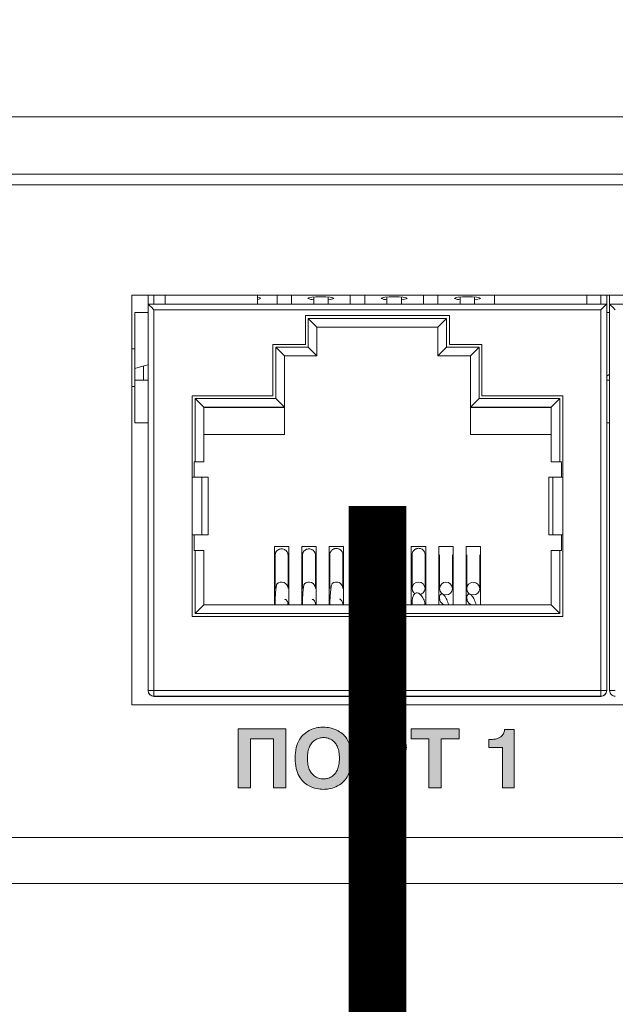
# Model space of a CAD drawing. Units: millimetres. Extents: x 2578 to 3651, y -32 to 1540.
# Drawn here: x 2883 to 2904, y 100 to 135 of the extents above; entities that cross this region are included whole.
import ezdxf

# ---------------------------------------------------------------- set-up
doc = ezdxf.new("R2010")
doc.units = ezdxf.units.MM
doc.linetypes.add('ACAD_ISO05W100', pattern=[33, 24, -3, 0, -3, 0, -3])

# ---------------------------------------------------------------- blocks, each defined once
blk = doc.blocks.new('CPW-212-rear')
h = blk.add_hatch(color=256)
h.paths.add_polyline_path([(37.007, 5.373), (35.345, 5.373), (35.345, 5.02), (35.963, 5.02), (35.963, 3.324), (36.389, 3.324), (36.389, 5.02), (37.007, 5.02)])
h.paths.add_polyline_path([(29.345, 5.373), (29.345, 3.324), (29.771, 3.324), (29.771, 5.02), (30.57, 5.02), (30.57, 3.324), (30.996, 3.324), (30.996, 5.373)])
h.paths.add_polyline_path([(19.534, 5.373), (19.534, 5.02), (20.152, 5.02), (20.152, 3.324), (20.578, 3.324), (20.578, 5.02), (21.196, 5.02), (21.196, 5.373)])
h.paths.add_polyline_path([(15.185, 5.373), (13.534, 5.373), (13.534, 3.324), (13.96, 3.324), (13.96, 5.02), (14.759, 5.02), (14.759, 3.324), (15.185, 3.324)])
edge = h.paths.add_edge_path()
edge.add_spline(control_points=[(38.599, 5.347), (38.556, 5.346), (38.459, 5.341), (38.302, 5.3), (38.162, 5.218), (38.06, 5.106), (37.992, 4.981), (37.946, 4.819), (37.941, 4.699), (37.939, 4.633)], knot_values=[0, 0, 0, 0, 0.115766, 0.265407, 0.435911, 0.547959, 0.674047, 0.821773, 1, 1, 1, 1], degree=3, periodic=0)
edge.add_line((37.939, 4.633), (38.325, 4.633))
edge.add_spline(control_points=[(38.325, 4.633), (38.327, 4.719), (38.329, 4.827), (38.399, 4.934), (38.453, 4.978), (38.528, 5.007), (38.585, 5.01), (38.616, 5.012)], knot_values=[0, 0, 0, 0, 0.453716, 0.569699, 0.691161, 0.829745, 1, 1, 1, 1], degree=3, periodic=0)
edge.add_spline(control_points=[(38.616, 5.012), (38.649, 5.009), (38.711, 5.004), (38.791, 4.961), (38.85, 4.897), (38.888, 4.815), (38.893, 4.754), (38.895, 4.724)], knot_values=[0, 0, 0, 0, 0.220407, 0.411442, 0.590413, 0.797129, 1, 1, 1, 1], degree=3, periodic=0)
edge.add_spline(control_points=[(38.895, 4.724), (38.889, 4.666), (38.875, 4.544), (38.684, 4.336), (38.509, 4.214), (38.384, 4.128)], knot_values=[0, 0, 0, 0, 0.209896, 0.438305, 1, 1, 1, 1], degree=3, periodic=0)
edge.add_spline(control_points=[(38.384, 4.128), (38.314, 4.074), (38.189, 3.976), (38.05, 3.812), (37.939, 3.602), (37.925, 3.435), (37.916, 3.324)], knot_values=[0, 0, 0, 0, 0.274567, 0.487771, 0.660574, 1, 1, 1, 1], degree=3, periodic=0)
edge.add_line((37.916, 3.324), (39.293, 3.324))
edge.add_line((39.293, 3.324), (39.293, 3.677))
edge.add_line((39.293, 3.677), (38.415, 3.677))
edge.add_spline(control_points=[(38.415, 3.677), (38.435, 3.705), (38.482, 3.773), (38.641, 3.896), (38.777, 3.988), (38.873, 4.052)], knot_values=[0, 0, 0, 0, 0.172321, 0.416252, 1, 1, 1, 1], degree=3, periodic=0)
edge.add_spline(control_points=[(38.873, 4.052), (38.99, 4.137), (39.157, 4.258), (39.278, 4.51), (39.288, 4.64), (39.293, 4.71)], knot_values=[0, 0, 0, 0, 0.521929, 0.745031, 1, 1, 1, 1], degree=3, periodic=0)
edge.add_spline(control_points=[(39.293, 4.71), (39.288, 4.781), (39.278, 4.917), (39.186, 5.096), (39.04, 5.237), (38.837, 5.331), (38.68, 5.342), (38.599, 5.347)], knot_values=[0, 0, 0, 0, 0.201684, 0.382364, 0.556976, 0.769752, 1, 1, 1, 1], degree=3, periodic=0)
edge = h.paths.add_edge_path()
edge.add_line((34.035, 4.063), (34.527, 4.063))
edge.add_spline(control_points=[(34.527, 4.063), (34.596, 4.068), (34.723, 4.075), (34.89, 4.147), (35.011, 4.249), (35.105, 4.388), (35.165, 4.547), (35.174, 4.666), (35.178, 4.718)], knot_values=[0, 0, 0, 0, 0.200361, 0.367409, 0.51577, 0.653629, 0.849297, 1, 1, 1, 1], degree=3, periodic=0)
edge.add_spline(control_points=[(35.178, 4.718), (35.174, 4.789), (35.167, 4.922), (35.094, 5.103), (34.968, 5.252), (34.778, 5.356), (34.627, 5.367), (34.546, 5.373)], knot_values=[0, 0, 0, 0, 0.205398, 0.388146, 0.559766, 0.766525, 1, 1, 1, 1], degree=3, periodic=0)
edge.add_line((34.546, 5.373), (33.609, 5.373))
edge.add_line((33.609, 5.373), (33.609, 3.324))
edge.add_line((33.609, 3.324), (34.035, 3.324))
edge.add_line((34.035, 3.324), (34.035, 4.063))
edge = h.paths.add_edge_path(flags=16)
edge.add_spline(control_points=[(34.752, 4.735), (34.751, 4.769), (34.748, 4.831), (34.709, 4.916), (34.634, 4.98), (34.519, 5.016), (34.428, 5.018), (34.377, 5.02)], knot_values=[0, 0, 0, 0, 0.186468, 0.34437, 0.499553, 0.716546, 1, 1, 1, 1], degree=3, periodic=0)
edge.add_line((34.377, 5.02), (34.035, 5.02))
edge.add_line((34.035, 5.02), (34.035, 4.416))
edge.add_line((34.035, 4.416), (34.433, 4.416))
edge.add_spline(control_points=[(34.433, 4.416), (34.468, 4.418), (34.532, 4.421), (34.615, 4.45), (34.676, 4.495), (34.722, 4.559), (34.749, 4.642), (34.751, 4.705), (34.752, 4.735)], knot_values=[0, 0, 0, 0, 0.204046, 0.367617, 0.506474, 0.633554, 0.823883, 1, 1, 1, 1], degree=3, periodic=0)
edge = h.paths.add_edge_path()
edge.add_spline(control_points=[(32.303, 5.426), (32.239, 5.423), (32.093, 5.415), (31.86, 5.345), (31.633, 5.206), (31.455, 4.988), (31.339, 4.697), (31.327, 4.473), (31.321, 4.348)], knot_values=[0, 0, 0, 0, 0.116217, 0.266795, 0.43915, 0.592391, 0.773298, 1, 1, 1, 1], degree=3, periodic=0)
edge.add_spline(control_points=[(31.321, 4.348), (31.327, 4.229), (31.338, 4.013), (31.444, 3.731), (31.598, 3.529), (31.806, 3.377), (32.047, 3.287), (32.225, 3.275), (32.303, 3.27)], knot_values=[0, 0, 0, 0, 0.217572, 0.392612, 0.541163, 0.674253, 0.858985, 1, 1, 1, 1], degree=3, periodic=0)
edge.add_spline(control_points=[(32.303, 3.27), (32.366, 3.274), (32.513, 3.282), (32.746, 3.352), (32.972, 3.49), (33.15, 3.709), (33.266, 3.999), (33.278, 4.224), (33.285, 4.348)], knot_values=[0, 0, 0, 0, 0.116231, 0.266812, 0.439161, 0.592397, 0.773299, 1, 1, 1, 1], degree=3, periodic=0)
edge.add_spline(control_points=[(33.285, 4.348), (33.279, 4.468), (33.268, 4.684), (33.161, 4.966), (33.008, 5.168), (32.799, 5.32), (32.559, 5.41), (32.38, 5.421), (32.303, 5.426)], knot_values=[0, 0, 0, 0, 0.217549, 0.392574, 0.541117, 0.674208, 0.858954, 1, 1, 1, 1], degree=3, periodic=0)
edge = h.paths.add_edge_path(flags=16)
edge.add_spline(control_points=[(32.303, 3.631), (32.349, 3.635), (32.445, 3.642), (32.588, 3.702), (32.709, 3.808), (32.796, 3.954), (32.85, 4.136), (32.855, 4.273), (32.859, 4.348)], knot_values=[0, 0, 0, 0, 0.134983, 0.283448, 0.448265, 0.598431, 0.778229, 1, 1, 1, 1], degree=3, periodic=0)
edge.add_spline(control_points=[(32.859, 4.348), (32.856, 4.421), (32.85, 4.553), (32.801, 4.729), (32.727, 4.863), (32.618, 4.974), (32.473, 5.051), (32.357, 5.061), (32.303, 5.065)], knot_values=[0, 0, 0, 0, 0.212754, 0.386736, 0.53273, 0.660467, 0.839573, 1, 1, 1, 1], degree=3, periodic=0)
edge.add_spline(control_points=[(32.303, 5.065), (32.257, 5.062), (32.16, 5.055), (32.017, 4.994), (31.896, 4.889), (31.809, 4.743), (31.755, 4.561), (31.75, 4.424), (31.747, 4.348)], knot_values=[0, 0, 0, 0, 0.134992, 0.283446, 0.448246, 0.598406, 0.778207, 1, 1, 1, 1], degree=3, periodic=0)
edge.add_spline(control_points=[(31.747, 4.348), (31.75, 4.276), (31.755, 4.144), (31.804, 3.968), (31.879, 3.834), (31.987, 3.723), (32.132, 3.646), (32.248, 3.636), (32.303, 3.631)], knot_values=[0, 0, 0, 0, 0.212758, 0.386748, 0.532752, 0.660489, 0.839582, 1, 1, 1, 1], degree=3, periodic=0)
edge = h.paths.add_edge_path()
edge.add_spline(control_points=[(22.777, 5.347), (22.773, 5.318), (22.765, 5.255), (22.721, 5.164), (22.647, 5.089), (22.547, 5.036), (22.425, 5.003), (22.333, 4.999), (22.283, 4.998)], knot_values=[0, 0, 0, 0, 0.133216, 0.278716, 0.441963, 0.592899, 0.775075, 1, 1, 1, 1], degree=3, periodic=0)
edge.add_line((22.283, 4.998), (22.224, 4.998))
edge.add_line((22.224, 4.998), (22.224, 4.718))
edge.add_line((22.224, 4.718), (22.706, 4.718))
edge.add_line((22.706, 4.718), (22.706, 3.324))
edge.add_line((22.706, 3.324), (23.104, 3.324))
edge.add_line((23.104, 3.324), (23.104, 5.347))
edge.add_line((23.104, 5.347), (22.777, 5.347))
edge = h.paths.add_edge_path()
edge.add_spline(control_points=[(18.716, 4.063), (18.785, 4.068), (18.912, 4.075), (19.079, 4.147), (19.2, 4.249), (19.294, 4.388), (19.354, 4.547), (19.363, 4.666), (19.368, 4.718)], knot_values=[0, 0, 0, 0, 0.200361, 0.367411, 0.51577, 0.653629, 0.849297, 1, 1, 1, 1], degree=3, periodic=0)
edge.add_spline(control_points=[(19.368, 4.718), (19.363, 4.789), (19.356, 4.922), (19.283, 5.103), (19.157, 5.252), (18.967, 5.356), (18.816, 5.367), (18.735, 5.373)], knot_values=[0, 0, 0, 0, 0.205397, 0.388147, 0.559765, 0.766524, 1, 1, 1, 1], degree=3, periodic=0)
edge.add_line((18.735, 5.373), (17.798, 5.373))
edge.add_line((17.798, 5.373), (17.798, 3.324))
edge.add_line((17.798, 3.324), (18.225, 3.324))
edge.add_line((18.225, 3.324), (18.225, 4.063))
edge.add_line((18.225, 4.063), (18.716, 4.063))
edge = h.paths.add_edge_path(flags=16)
edge.add_spline(control_points=[(18.941, 4.735), (18.94, 4.769), (18.937, 4.831), (18.898, 4.916), (18.823, 4.98), (18.708, 5.016), (18.617, 5.018), (18.566, 5.02)], knot_values=[0, 0, 0, 0, 0.18647, 0.34437, 0.499554, 0.716549, 1, 1, 1, 1], degree=3, periodic=0)
edge.add_line((18.566, 5.02), (18.225, 5.02))
edge.add_line((18.225, 5.02), (18.225, 4.416))
edge.add_line((18.225, 4.416), (18.622, 4.416))
edge.add_spline(control_points=[(18.622, 4.416), (18.658, 4.418), (18.721, 4.421), (18.804, 4.45), (18.865, 4.495), (18.911, 4.559), (18.938, 4.642), (18.94, 4.705), (18.941, 4.735)], knot_values=[0, 0, 0, 0, 0.20405, 0.367621, 0.506472, 0.633553, 0.823883, 1, 1, 1, 1], degree=3, periodic=0)
edge = h.paths.add_edge_path()
edge.add_spline(control_points=[(16.492, 5.426), (16.428, 5.423), (16.282, 5.415), (16.049, 5.345), (15.822, 5.206), (15.644, 4.988), (15.528, 4.697), (15.516, 4.473), (15.51, 4.348)], knot_values=[0, 0, 0, 0, 0.116217, 0.266794, 0.43915, 0.59239, 0.773297, 1, 1, 1, 1], degree=3, periodic=0)
edge.add_spline(control_points=[(15.51, 4.348), (15.516, 4.229), (15.527, 4.013), (15.633, 3.731), (15.787, 3.529), (15.995, 3.377), (16.236, 3.287), (16.414, 3.275), (16.492, 3.27)], knot_values=[0, 0, 0, 0, 0.217572, 0.392612, 0.541163, 0.674254, 0.858986, 1, 1, 1, 1], degree=3, periodic=0)
edge.add_spline(control_points=[(16.492, 3.27), (16.555, 3.274), (16.702, 3.282), (16.935, 3.352), (17.161, 3.49), (17.339, 3.709), (17.455, 3.999), (17.467, 4.224), (17.474, 4.348)], knot_values=[0, 0, 0, 0, 0.116233, 0.266812, 0.439162, 0.592396, 0.773299, 1, 1, 1, 1], degree=3, periodic=0)
edge.add_spline(control_points=[(17.474, 4.348), (17.468, 4.468), (17.457, 4.684), (17.35, 4.966), (17.197, 5.168), (16.988, 5.32), (16.748, 5.41), (16.569, 5.421), (16.492, 5.426)], knot_values=[0, 0, 0, 0, 0.217549, 0.392574, 0.541117, 0.674208, 0.858954, 1, 1, 1, 1], degree=3, periodic=0)
edge = h.paths.add_edge_path(flags=16)
edge.add_spline(control_points=[(16.492, 5.065), (16.446, 5.062), (16.349, 5.055), (16.206, 4.994), (16.085, 4.889), (15.999, 4.743), (15.945, 4.561), (15.939, 4.424), (15.936, 4.348)], knot_values=[0, 0, 0, 0, 0.134992, 0.283445, 0.448244, 0.598405, 0.778206, 1, 1, 1, 1], degree=3, periodic=0)
edge.add_spline(control_points=[(15.936, 4.348), (15.939, 4.276), (15.944, 4.144), (15.993, 3.968), (16.068, 3.834), (16.176, 3.723), (16.321, 3.646), (16.437, 3.636), (16.492, 3.631)], knot_values=[0, 0, 0, 0, 0.212758, 0.386749, 0.532752, 0.660489, 0.839583, 1, 1, 1, 1], degree=3, periodic=0)
edge.add_spline(control_points=[(16.492, 3.631), (16.538, 3.635), (16.634, 3.642), (16.777, 3.702), (16.898, 3.808), (16.985, 3.954), (17.039, 4.136), (17.045, 4.273), (17.048, 4.348)], knot_values=[0, 0, 0, 0, 0.134987, 0.283448, 0.448266, 0.598432, 0.778229, 1, 1, 1, 1], degree=3, periodic=0)
edge.add_spline(control_points=[(17.048, 4.348), (17.045, 4.421), (17.04, 4.553), (16.99, 4.729), (16.916, 4.863), (16.807, 4.974), (16.662, 5.051), (16.546, 5.061), (16.492, 5.065)], knot_values=[0, 0, 0, 0, 0.212753, 0.386735, 0.53273, 0.660467, 0.839573, 1, 1, 1, 1], degree=3, periodic=0)
at = {"color": 7, "linetype": 'Continuous', "lineweight": 15}
for p, q in [((-102, 26.583), (102, 26.583)), ((-102, 24.598), (102, 24.598)), ((98.5, 24.227), (-98.5, 24.227)), ((42.85, 20.4), (9.85, 20.4)), ((9.85, 20.4), (9.85, 6.2)), ((10.415, 20.4), (10.415, 20.095)), ((10.615, 20.4), (10.615, 20.095)), ((11, 20.4), (11, 20.095)), ((14.2, 20.095), (14.2, 20.4)), ((14.885, 20.4), (14.885, 20.095)), ((15.385, 20.095), (15.385, 20.4)), ((16.155, 20.338), (16.155, 20.095)), ((16.655, 20.095), (16.655, 20.338)), ((17.425, 20.4), (17.425, 20.095)), ((17.925, 20.095), (17.925, 20.4)), ((18.695, 20.338), (18.695, 20.095)), ((19.195, 20.095), (19.195, 20.338)), ((19.965, 20.4), (19.965, 20.095)), ((20.465, 20.095), (20.465, 20.4)), ((21.235, 20.338), (21.235, 20.095)), ((21.735, 20.095), (21.735, 20.338)), ((22.43, 20.4), (22.43, 20.095)), ((25.63, 20.095), (25.63, 20.4)), ((26.115, 20.4), (26.115, 20.095)), ((26.315, 20.4), (26.315, 20.095)), ((26.415, 20.4), (26.415, 20.095)), ((9.955, 19.804), (10.415, 19.804)), ((9.955, 18.537), (9.955, 19.804)), ((10.415, 6.695), (10.415, 20.095)), ((10.415, 20.095), (26.315, 20.095)), ((10.615, 19.895), (10.615, 6.695)), ((26.115, 19.895), (10.615, 19.895)), ((26.115, 6.695), (26.115, 19.895)), ((26.315, 20.095), (26.315, 6.695)), ((26.315, 19.804), (26.415, 19.804)), ((26.415, 6.695), (26.415, 20.095)), ((26.415, 20.095), (42.315, 20.095)), ((20.865, 19.695), (15.865, 19.695)), ((15.865, 19.695), (15.865, 18.695)), ((20.865, 19.695), (15.865, 19.695)), ((15.965, 19.595), (20.765, 19.595)), ((15.965, 18.595), (15.965, 19.595)), ((16.265, 19.295), (15.965, 19.595)), ((20.465, 19.295), (20.765, 19.595)), ((20.765, 19.595), (20.765, 18.595)), ((20.865, 18.695), (20.865, 19.695)), ((16.265, 19.295), (16.265, 18.295)), ((20.465, 19.295), (16.265, 19.295)), ((20.465, 19.294), (16.265, 19.294)), ((20.465, 18.295), (20.465, 19.295)), ((9.85, 18.537), (9.955, 18.537)), ((9.955, 17.238), (9.955, 18.537)), ((15.865, 18.695), (14.74, 18.695)), ((14.74, 18.695), (14.74, 16.915)), ((15.865, 18.695), (14.74, 18.695)), ((14.84, 18.595), (15.965, 18.595)), ((14.84, 16.815), (14.84, 18.595)), ((15.14, 18.295), (14.84, 18.595)), ((15.865, 18.695), (15.865, 18.695)), ((16.265, 18.295), (15.965, 18.595)), ((20.465, 18.295), (20.765, 18.595)), ((20.765, 18.595), (21.89, 18.595)), ((21.99, 18.695), (20.865, 18.695)), ((21.99, 18.695), (20.865, 18.695)), ((20.865, 18.695), (20.865, 18.695)), ((21.59, 18.295), (21.89, 18.595)), ((21.89, 18.595), (21.89, 16.815)), ((21.99, 16.915), (21.99, 18.695)), ((15.14, 18.295), (15.14, 16.515)), ((16.265, 18.295), (15.14, 18.295)), ((16.265, 18.294), (15.14, 18.294)), ((16.265, 18.294), (16.265, 18.295)), ((21.59, 18.295), (20.465, 18.295)), ((20.465, 18.294), (20.465, 18.295)), ((21.59, 18.294), (20.465, 18.294)), ((21.59, 16.515), (21.59, 18.295)), ((10.25, 17.946), (10.25, 17.459)), ((10.415, 17.459), (9.955, 17.459)), ((26.415, 17.459), (26.315, 17.459)), ((9.955, 17.238), (9.85, 17.238)), ((9.955, 15.971), (9.955, 17.238)), ((14.74, 16.915), (11.94, 16.915)), ((11.94, 16.915), (11.94, 14.09)), ((14.74, 16.915), (11.94, 16.915)), ((12.04, 16.815), (14.84, 16.815)), ((12.04, 14.625), (12.04, 16.815)), ((12.34, 16.515), (12.04, 16.815)), ((14.74, 16.915), (14.74, 16.915)), ((15.14, 16.515), (14.84, 16.815)), ((21.59, 16.515), (21.89, 16.815)), ((21.89, 16.815), (24.69, 16.815)), ((24.79, 16.915), (21.99, 16.915)), ((24.79, 16.915), (21.99, 16.915)), ((21.99, 16.915), (21.99, 16.915)), ((24.39, 16.515), (24.69, 16.815)), ((24.69, 16.815), (24.69, 14.625)), ((24.79, 14.09), (24.79, 16.915)), ((12.34, 16.515), (12.34, 14.625)), ((15.14, 16.515), (12.34, 16.515)), ((15.14, 16.514), (12.34, 16.514)), ((15.14, 16.514), (15.14, 16.515)), ((15.14, 15.569), (15.14, 16.514)), ((24.39, 16.515), (21.59, 16.515)), ((21.59, 16.514), (21.59, 16.515)), ((24.39, 16.514), (21.59, 16.514)), ((21.59, 16.514), (21.59, 15.569)), ((24.39, 14.625), (24.39, 16.515)), ((10.415, 15.971), (9.955, 15.971)), ((26.415, 15.971), (26.315, 15.971)), ((12.34, 15.569), (15.14, 15.569)), ((12.34, 15.569), (15.14, 15.569)), ((15.14, 15.569), (15.14, 15.569)), ((21.59, 15.569), (24.39, 15.569)), ((21.59, 15.569), (24.39, 15.569)), ((21.59, 15.569), (21.59, 15.569)), ((12.004, 14.625), (12.04, 14.625)), ((12.004, 14.09), (12.004, 14.625)), ((12.34, 14.624), (12.004, 14.624)), ((12.34, 14.625), (12.04, 14.625)), ((12.34, 14.624), (12.34, 14.625)), ((24.39, 14.624), (24.39, 14.625)), ((24.69, 14.625), (24.39, 14.625)), ((24.752, 14.624), (24.39, 14.624)), ((24.69, 14.625), (24.752, 14.625)), ((24.752, 14.625), (24.752, 14.09)), ((11.94, 14.09), (11.94, 12.09)), ((12.278, 14.09), (12.278, 12.09)), ((12.499, 14.09), (12.278, 14.09)), ((12.499, 14.09), (12.499, 12.09)), ((24.304, 14.09), (24.304, 12.09)), ((24.446, 14.09), (24.304, 14.09)), ((24.446, 14.09), (24.446, 12.09)), ((24.79, 14.09), (24.79, 12.09)), ((11.94, 12.09), (11.94, 9.265)), ((12.004, 12.09), (11.94, 12.09)), ((12.004, 11.555), (12.004, 12.09)), ((12.082, 12.09), (12.303, 12.09)), ((12.499, 12.09), (12.278, 12.09)), ((12.303, 12.09), (12.499, 12.09)), ((24.304, 12.09), (24.502, 12.09)), ((24.446, 12.09), (24.304, 12.09)), ((24.502, 12.09), (24.645, 12.09)), ((24.752, 12.09), (24.79, 12.09)), ((24.752, 12.09), (24.752, 11.555)), ((24.79, 9.265), (24.79, 12.09)), ((15.29, 11.694), (14.79, 11.694)), ((14.79, 11.694), (14.79, 9.665)), ((15.29, 11.694), (14.79, 11.694)), ((15.29, 9.665), (15.29, 11.694)), ((16.24, 11.694), (15.74, 11.694)), ((15.74, 11.694), (15.74, 9.665)), ((16.24, 11.694), (15.74, 11.694)), ((16.24, 9.665), (16.24, 11.694)), ((17.19, 11.694), (16.69, 11.694)), ((16.69, 11.694), (16.69, 9.665)), ((17.19, 11.694), (16.69, 11.694)), ((17.19, 9.665), (17.19, 11.694)), ((18.14, 11.694), (17.64, 11.694)), ((17.64, 11.694), (17.64, 9.665)), ((18.14, 11.694), (17.64, 11.694)), ((18.14, 9.665), (18.14, 11.694)), ((19.09, 11.694), (18.59, 11.694)), ((18.59, 11.694), (18.59, 9.665)), ((19.09, 11.694), (18.59, 11.694)), ((19.09, 9.665), (19.09, 11.694)), ((20.04, 11.694), (19.54, 11.694)), ((19.54, 11.694), (19.54, 9.665)), ((20.04, 11.694), (19.54, 11.694)), ((20.04, 9.665), (20.04, 11.694)), ((20.99, 11.694), (20.49, 11.694)), ((20.49, 11.694), (20.49, 9.665)), ((20.99, 11.694), (20.49, 11.694)), ((20.99, 9.665), (20.99, 11.694)), ((21.94, 11.694), (21.44, 11.694)), ((21.44, 11.694), (21.44, 9.665)), ((21.94, 11.694), (21.44, 11.694)), ((21.94, 9.665), (21.94, 11.694)), ((12.04, 11.555), (12.004, 11.555)), ((12.04, 9.365), (12.04, 11.555)), ((12.04, 11.555), (12.34, 11.555)), ((12.34, 11.555), (12.34, 9.665)), ((14.815, 11.39), (14.815, 10.235)), ((15.265, 10.235), (15.265, 11.39)), ((15.765, 11.39), (15.765, 10.235)), ((16.215, 10.235), (16.215, 11.39)), ((16.715, 11.404), (16.715, 10.235)), ((17.165, 10.235), (17.165, 11.404)), ((17.665, 11.39), (17.665, 10.235)), ((18.115, 10.235), (18.115, 11.39)), ((18.615, 11.39), (18.615, 10.235)), ((19.065, 10.235), (19.065, 11.39)), ((19.565, 11.411), (19.565, 10.235)), ((20.015, 10.235), (20.015, 11.411)), ((20.516, 11.397), (20.516, 10.228)), ((20.966, 10.228), (20.966, 11.397)), ((21.463, 11.404), (21.463, 10.228)), ((21.913, 10.228), (21.913, 11.404)), ((24.39, 9.665), (24.39, 11.555)), ((24.39, 11.555), (24.69, 11.555)), ((24.69, 11.555), (24.69, 9.365)), ((24.752, 11.555), (24.69, 11.555)), ((12.04, 9.365), (12.34, 9.665)), ((12.34, 9.665), (24.39, 9.665)), ((24.69, 9.365), (24.39, 9.665)), ((11.94, 9.265), (24.79, 9.265)), ((24.69, 9.365), (12.04, 9.365)), ((10.415, 6.693), (10.415, 6.695)), ((10.615, 6.495), (10.615, 6.695)), ((10.615, 6.695), (26.115, 6.695)), ((26.115, 6.495), (10.615, 6.495)), ((10.615, 6.495), (10.615, 6.493)), ((10.615, 6.493), (26.115, 6.493)), ((26.115, 6.695), (26.115, 6.495)), ((26.115, 6.493), (26.115, 6.495)), ((26.315, 6.695), (26.315, 6.693)), ((26.415, 6.693), (26.415, 6.695)), ((9.85, 6.2), (42.85, 6.2)), ((13.534, 5.373), (13.534, 3.324)), ((15.185, 5.373), (13.534, 5.373)), ((15.185, 3.324), (15.185, 5.373)), ((17.798, 5.373), (17.798, 3.324)), ((18.735, 5.373), (17.798, 5.373)), ((21.196, 5.373), (19.534, 5.373)), ((19.534, 5.373), (19.534, 5.02)), ((21.196, 5.02), (21.196, 5.373)), ((23.104, 5.347), (22.777, 5.347)), ((23.104, 3.324), (23.104, 5.347)), ((13.96, 5.02), (14.759, 5.02)), ((13.96, 3.324), (13.96, 5.02)), ((14.759, 5.02), (14.759, 3.324)), ((18.566, 5.02), (18.225, 5.02)), ((18.225, 5.02), (18.225, 4.416)), ((19.534, 5.02), (20.152, 5.02)), ((20.152, 5.02), (20.152, 3.324)), ((20.578, 5.02), (21.196, 5.02)), ((20.578, 3.324), (20.578, 5.02)), ((22.224, 4.998), (22.224, 4.718)), ((22.283, 4.998), (22.224, 4.998)), ((22.224, 4.718), (22.706, 4.718)), ((22.706, 4.718), (22.706, 3.324)), ((18.225, 4.416), (18.622, 4.416)), ((18.225, 4.063), (18.716, 4.063)), ((18.225, 3.324), (18.225, 4.063)), ((13.534, 3.324), (13.96, 3.324)), ((14.759, 3.324), (15.185, 3.324)), ((17.798, 3.324), (18.225, 3.324)), ((20.152, 3.324), (20.578, 3.324)), ((22.706, 3.324), (23.104, 3.324)), ((99.5, 1.6), (-99.5, 1.6)), ((97.9, 0), (-97.9, 0))]:
    blk.add_line(p, q, dxfattribs=at)
at = {"color": 7, "linetype": 'Continuous', "lineweight": 15, "flags": 128}
for points in [[(14.2, 20.329), (14.281, 20.313), (14.315, 20.292), (14.281, 20.27), (14.2, 20.254)], [(15.955, 20.292), (15.989, 20.313), (16.087, 20.331), (16.233, 20.343), (16.405, 20.347), (16.577, 20.343), (16.723, 20.331), (16.821, 20.313), (16.855, 20.292), (16.821, 20.27), (16.723, 20.252), (16.655, 20.245)], [(18.495, 20.292), (18.529, 20.313), (18.627, 20.331), (18.773, 20.343), (18.945, 20.347), (19.117, 20.343), (19.263, 20.331), (19.361, 20.313), (19.395, 20.292), (19.361, 20.27), (19.263, 20.252), (19.195, 20.245)], [(21.035, 20.292), (21.069, 20.313), (21.167, 20.331), (21.313, 20.343), (21.485, 20.347), (21.657, 20.343), (21.803, 20.331), (21.901, 20.313), (21.935, 20.292), (21.901, 20.27), (21.803, 20.252), (21.735, 20.245)], [(10.615, 19.895), (10.58, 19.93), (10.547, 19.963), (10.515, 19.995), (10.486, 20.023), (10.462, 20.048), (10.442, 20.068), (10.427, 20.083), (10.418, 20.092), (10.415, 20.095)], [(26.315, 20.095), (26.312, 20.092), (26.303, 20.083), (26.288, 20.068), (26.268, 20.048), (26.244, 20.023), (26.215, 19.995), (26.183, 19.963), (26.15, 19.93), (26.115, 19.895)], [(26.615, 19.895), (26.58, 19.93), (26.547, 19.963), (26.515, 19.995), (26.486, 20.023), (26.462, 20.048), (26.442, 20.068), (26.427, 20.083), (26.418, 20.092), (26.415, 20.095)], [(10.415, 17.984), (10.311, 17.961), (9.955, 17.863)], [(26.415, 17.663), (26.404, 17.658), (26.315, 17.591)], [(12.278, 14.09), (12.262, 14.09), (12.236, 14.09), (12.201, 14.09), (12.159, 14.09), (12.11, 14.09), (12.056, 14.09), (11.999, 14.09), (11.94, 14.09)], [(24.79, 14.09), (24.727, 14.09), (24.665, 14.09), (24.608, 14.09), (24.558, 14.09), (24.515, 14.09), (24.481, 14.09), (24.458, 14.09), (24.446, 14.09)], [(12.278, 12.09), (12.262, 12.09), (12.236, 12.09), (12.201, 12.09), (12.159, 12.09), (12.11, 12.09), (12.056, 12.09), (11.999, 12.09), (11.94, 12.09)], [(12.004, 12.09), (12.018, 12.09), (12.032, 12.09), (12.044, 12.09), (12.055, 12.09), (12.064, 12.09), (12.072, 12.09), (12.078, 12.09), (12.082, 12.09)], [(24.79, 12.09), (24.727, 12.09), (24.665, 12.09), (24.608, 12.09), (24.558, 12.09), (24.515, 12.09), (24.481, 12.09), (24.458, 12.09), (24.446, 12.09)], [(24.645, 12.09), (24.649, 12.09), (24.655, 12.09), (24.665, 12.09), (24.678, 12.09), (24.694, 12.09), (24.712, 12.09), (24.731, 12.09), (24.752, 12.09)], [(19.661, 10.056), (19.631, 10.08), (19.582, 10.151), (19.565, 10.235), (19.582, 10.319), (19.631, 10.39), (19.704, 10.438), (19.79, 10.455), (19.876, 10.438), (19.949, 10.39), (19.998, 10.319), (20.015, 10.235), (19.998, 10.151), (19.949, 10.08), (19.876, 10.032), (19.853, 10.024)], [(21.688, 10.013), (21.601, 10.03), (21.528, 10.076), (21.48, 10.146), (21.463, 10.228), (21.48, 10.311), (21.528, 10.38), (21.601, 10.427), (21.688, 10.443), (21.774, 10.427), (21.847, 10.38), (21.895, 10.311), (21.913, 10.228), (21.895, 10.146), (21.847, 10.076), (21.774, 10.03), (21.688, 10.013)], [(10.615, 6.695), (10.576, 6.695), (10.538, 6.695), (10.504, 6.695), (10.474, 6.695), (10.449, 6.695), (10.43, 6.695), (10.419, 6.695), (10.415, 6.695)], [(26.315, 6.695), (26.311, 6.695), (26.3, 6.695), (26.281, 6.695), (26.256, 6.695), (26.226, 6.695), (26.192, 6.695), (26.154, 6.695), (26.115, 6.695)], [(26.615, 6.695), (26.576, 6.695), (26.538, 6.695), (26.504, 6.695), (26.474, 6.695), (26.449, 6.695), (26.43, 6.695), (26.419, 6.695), (26.415, 6.695)]]:
    blk.add_lwpolyline(points, dxfattribs=at)
at = {"color": 7, "linetype": 'Continuous', "lineweight": 15}
for centre in [(17.891, 10.238), (20.742, 10.231)]:
    blk.add_circle(centre, 0.223, dxfattribs=at)
for centre, radius, start, end in [((16.142, 20.646), 0.401, 242.1355, 271.8101), ((18.682, 20.646), 0.401, 242.1355, 271.8101), ((21.222, 20.646), 0.401, 242.1359, 271.8098), ((15.04, 10.232), 0.225, 0.6411, 134.9022), ((15.99, 10.232), 0.225, 0.6408, 134.9023), ((16.94, 10.233), 0.225, 0.4949, 128.5952), ((18.839, 10.238), 0.224, 286.7281, 234.5486), ((10.615, 6.695), 0.2, 180, 270), ((10.615, 6.693), 0.2, 180, 270), ((26.115, 6.695), 0.2, 270, 0), ((26.115, 6.693), 0.2, 270, 0), ((26.615, 6.695), 0.2, 180, 270), ((26.615, 6.693), 0.2, 180, 270)]:
    blk.add_arc(centre, radius, start, end, dxfattribs=at)
for points, knots in [([(15.265, 11.39), (15.264, 11.401), (15.263, 11.425), (15.254, 11.459), (15.24, 11.491), (15.221, 11.52), (15.197, 11.546), (15.17, 11.568), (15.129, 11.591), (15.082, 11.605), (15.033, 11.607), (14.995, 11.603), (14.958, 11.593), (14.923, 11.576), (14.893, 11.555), (14.866, 11.529), (14.845, 11.5), (14.829, 11.468), (14.818, 11.431), (14.816, 11.405), (14.815, 11.39)], [0, 0, 0, 0, 0.050495, 0.100894, 0.151289, 0.201678, 0.252064, 0.302442, 0.352817, 0.454457, 0.509857, 0.565255, 0.620655, 0.675432, 0.729323, 0.782242, 0.834213, 0.885359, 0.935882, 1, 1, 1, 1]), ([(16.215, 11.39), (16.214, 11.401), (16.213, 11.425), (16.204, 11.459), (16.19, 11.491), (16.171, 11.52), (16.147, 11.546), (16.12, 11.568), (16.079, 11.591), (16.032, 11.605), (15.983, 11.607), (15.945, 11.603), (15.908, 11.593), (15.873, 11.576), (15.843, 11.555), (15.816, 11.529), (15.795, 11.5), (15.779, 11.468), (15.768, 11.431), (15.766, 11.405), (15.765, 11.39)], [0, 0, 0, 0, 0.050495, 0.100894, 0.151289, 0.201678, 0.252062, 0.302442, 0.352815, 0.454457, 0.509855, 0.565253, 0.620653, 0.675433, 0.729324, 0.782242, 0.834213, 0.885359, 0.935882, 1, 1, 1, 1]), ([(17.163, 11.404), (17.162, 11.422), (17.162, 11.451), (17.148, 11.49), (17.131, 11.521), (17.102, 11.559), (17.064, 11.589), (17.02, 11.609), (16.984, 11.619), (16.947, 11.623), (16.909, 11.621), (16.873, 11.613), (16.838, 11.6), (16.806, 11.581), (16.778, 11.557), (16.754, 11.529), (16.736, 11.498), (16.723, 11.465), (16.716, 11.433), (16.716, 11.413), (16.716, 11.404)], [0, 0, 0, 0, 0.075307, 0.126023, 0.176734, 0.227443, 0.329843, 0.383288, 0.436726, 0.490164, 0.5436, 0.597036, 0.650476, 0.70392, 0.757239, 0.809729, 0.861462, 0.91258, 0.96328, 1, 1, 1, 1]), ([(19.065, 11.39), (19.064, 11.401), (19.063, 11.425), (19.054, 11.459), (19.04, 11.491), (19.021, 11.52), (18.997, 11.546), (18.97, 11.568), (18.929, 11.591), (18.882, 11.605), (18.833, 11.607), (18.795, 11.603), (18.758, 11.593), (18.723, 11.576), (18.693, 11.555), (18.666, 11.529), (18.645, 11.5), (18.629, 11.468), (18.618, 11.431), (18.616, 11.405), (18.615, 11.39)], [0, 0, 0, 0, 0.050467, 0.100836, 0.151202, 0.201564, 0.251918, 0.302269, 0.352613, 0.454195, 0.509619, 0.565043, 0.620471, 0.675275, 0.72918, 0.782102, 0.834065, 0.885194, 0.935692, 1, 1, 1, 1]), ([(20.015, 11.411), (20.015, 11.415), (20.015, 11.431), (20.011, 11.458), (20, 11.491), (19.985, 11.521), (19.964, 11.549), (19.932, 11.581), (19.891, 11.606), (19.845, 11.621), (19.808, 11.626), (19.77, 11.626), (19.733, 11.62), (19.697, 11.608), (19.664, 11.59), (19.634, 11.567), (19.61, 11.541), (19.59, 11.511), (19.576, 11.479), (19.567, 11.445), (19.567, 11.422), (19.567, 11.411)], [0, 0, 0, 0, 0.018501, 0.067999, 0.117493, 0.166983, 0.216466, 0.265944, 0.365769, 0.420296, 0.474819, 0.529341, 0.583861, 0.638387, 0.692919, 0.746692, 0.799236, 0.850632, 0.901072, 0.950828, 1, 1, 1, 1]), ([(14.881, 10.392), (14.876, 10.383), (14.866, 10.365), (14.853, 10.301), (14.842, 10.215), (14.832, 10.111), (14.825, 9.996), (14.819, 9.88), (14.816, 9.766), (14.815, 9.698), (14.815, 9.665)], [0, 0, 0, 0, 0.138126, 0.27296, 0.404227, 0.531677, 0.655115, 0.774384, 0.88937, 1, 1, 1, 1]), ([(15.831, 10.392), (15.826, 10.383), (15.816, 10.365), (15.803, 10.301), (15.792, 10.215), (15.782, 10.111), (15.775, 9.996), (15.769, 9.88), (15.766, 9.766), (15.765, 9.698), (15.765, 9.665)], [0, 0, 0, 0, 0.138127, 0.272961, 0.404227, 0.531677, 0.655115, 0.774384, 0.88937, 1, 1, 1, 1]), ([(16.8, 10.409), (16.794, 10.4), (16.781, 10.381), (16.764, 10.315), (16.75, 10.227), (16.737, 10.12), (16.727, 10.002), (16.72, 9.883), (16.716, 9.767), (16.715, 9.698), (16.715, 9.665)], [0, 0, 0, 0, 0.138634, 0.274025, 0.405774, 0.533545, 0.65705, 0.77606, 0.890411, 1, 1, 1, 1]), ([(17.815, 9.665), (17.782, 9.69), (17.717, 9.74), (17.668, 9.846), (17.661, 9.939), (17.679, 9.999), (17.701, 10.031), (17.731, 10.048), (17.766, 10.047), (17.805, 10.026), (17.844, 9.986), (17.882, 9.928), (17.936, 9.819), (17.965, 9.729), (17.986, 9.665)], [0, 0, 0, 0, 0.139274, 0.272133, 0.388177, 0.437716, 0.481762, 0.522513, 0.564002, 0.610824, 0.666488, 0.732955, 0.810972, 1, 1, 1, 1]), ([(19.065, 9.665), (19.063, 9.69), (19.06, 9.738), (19.033, 9.823), (18.996, 9.905), (18.95, 9.976), (18.9, 10.031), (18.85, 10.068), (18.8, 10.086), (18.754, 10.084), (18.714, 10.065), (18.669, 10.017), (18.635, 9.926), (18.617, 9.798), (18.616, 9.711), (18.615, 9.665)], [0, 0, 0, 0, 0.098272, 0.191474, 0.27719, 0.353516, 0.419383, 0.474852, 0.521412, 0.562155, 0.601325, 0.642829, 0.740578, 0.860814, 1, 1, 1, 1]), ([(20.015, 9.665), (20.014, 9.689), (20.01, 9.737), (19.984, 9.822), (19.946, 9.904), (19.901, 9.975), (19.851, 10.03), (19.8, 10.067), (19.75, 10.085), (19.704, 10.084), (19.664, 10.064), (19.62, 10.016), (19.585, 9.925), (19.567, 9.796), (19.566, 9.711), (19.565, 9.665)], [0, 0, 0, 0, 0.098525, 0.191902, 0.277708, 0.354046, 0.419849, 0.475195, 0.521604, 0.562223, 0.601332, 0.642855, 0.740746, 0.861037, 1, 1, 1, 1]), ([(20.665, 9.665), (20.632, 9.69), (20.568, 9.739), (20.519, 9.844), (20.512, 9.936), (20.53, 9.996), (20.551, 10.028), (20.581, 10.045), (20.617, 10.044), (20.656, 10.023), (20.695, 9.983), (20.733, 9.926), (20.787, 9.818), (20.816, 9.728), (20.836, 9.665)], [0, 0, 0, 0, 0.138958, 0.27162, 0.387699, 0.43736, 0.481588, 0.522571, 0.564276, 0.611245, 0.666974, 0.733425, 0.81135, 1, 1, 1, 1]), ([(21.623, 9.665), (21.588, 9.687), (21.52, 9.73), (21.467, 9.833), (21.458, 9.927), (21.476, 9.99), (21.498, 10.023), (21.528, 10.042), (21.565, 10.042), (21.605, 10.021), (21.646, 9.981), (21.685, 9.923), (21.741, 9.816), (21.77, 9.727), (21.791, 9.665)], [0, 0, 0, 0, 0.139643, 0.274436, 0.392913, 0.443554, 0.488412, 0.529535, 0.570893, 0.617175, 0.672044, 0.737529, 0.814353, 1, 1, 1, 1]), ([(15.265, 9.665), (15.263, 9.693), (15.26, 9.747), (15.231, 9.807), (15.192, 9.843), (15.162, 9.86), (15.15, 9.866)], [0, 0, 0, 0, 0.314542, 0.594404, 0.854041, 1, 1, 1, 1]), ([(16.215, 9.665), (16.213, 9.693), (16.21, 9.747), (16.181, 9.807), (16.142, 9.843), (16.112, 9.86), (16.1, 9.866)], [0, 0, 0, 0, 0.314544, 0.594406, 0.854045, 1, 1, 1, 1]), ([(17.165, 9.665), (17.163, 9.694), (17.16, 9.748), (17.131, 9.809), (17.094, 9.845), (17.064, 9.861), (17.053, 9.867)], [0, 0, 0, 0, 0.317138, 0.600082, 0.862211, 1, 1, 1, 1]), ([(16.492, 5.426), (16.428, 5.423), (16.282, 5.415), (16.049, 5.345), (15.822, 5.206), (15.644, 4.988), (15.528, 4.697), (15.516, 4.473), (15.51, 4.348)], [0, 0, 0, 0, 0.116217, 0.266794, 0.43915, 0.59239, 0.773297, 1, 1, 1, 1]), ([(17.474, 4.348), (17.468, 4.468), (17.457, 4.684), (17.35, 4.966), (17.197, 5.168), (16.988, 5.32), (16.748, 5.41), (16.569, 5.421), (16.492, 5.426)], [0, 0, 0, 0, 0.217549, 0.392574, 0.541117, 0.674208, 0.858954, 1, 1, 1, 1]), ([(19.368, 4.718), (19.363, 4.789), (19.356, 4.922), (19.283, 5.103), (19.157, 5.252), (18.967, 5.356), (18.816, 5.367), (18.735, 5.373)], [0, 0, 0, 0, 0.205397, 0.388147, 0.559765, 0.766524, 1, 1, 1, 1]), ([(22.777, 5.347), (22.773, 5.318), (22.765, 5.255), (22.721, 5.164), (22.647, 5.089), (22.547, 5.036), (22.425, 5.003), (22.333, 4.999), (22.283, 4.998)], [0, 0, 0, 0, 0.133216, 0.278716, 0.441963, 0.592899, 0.775075, 1, 1, 1, 1]), ([(16.492, 5.065), (16.446, 5.062), (16.349, 5.055), (16.206, 4.994), (16.085, 4.889), (15.999, 4.743), (15.945, 4.561), (15.939, 4.424), (15.936, 4.348)], [0, 0, 0, 0, 0.134992, 0.283445, 0.448244, 0.598405, 0.778206, 1, 1, 1, 1]), ([(17.048, 4.348), (17.045, 4.421), (17.04, 4.553), (16.99, 4.729), (16.916, 4.863), (16.807, 4.974), (16.662, 5.051), (16.546, 5.061), (16.492, 5.065)], [0, 0, 0, 0, 0.212753, 0.386735, 0.53273, 0.660467, 0.839573, 1, 1, 1, 1]), ([(18.941, 4.735), (18.94, 4.769), (18.937, 4.831), (18.898, 4.916), (18.823, 4.98), (18.708, 5.016), (18.617, 5.018), (18.566, 5.02)], [0, 0, 0, 0, 0.18647, 0.34437, 0.499554, 0.716549, 1, 1, 1, 1]), ([(18.622, 4.416), (18.658, 4.418), (18.721, 4.421), (18.804, 4.45), (18.865, 4.495), (18.911, 4.559), (18.938, 4.642), (18.94, 4.705), (18.941, 4.735)], [0, 0, 0, 0, 0.20405, 0.367621, 0.506472, 0.633553, 0.823883, 1, 1, 1, 1]), ([(18.716, 4.063), (18.785, 4.068), (18.912, 4.075), (19.079, 4.147), (19.2, 4.249), (19.294, 4.388), (19.354, 4.547), (19.363, 4.666), (19.368, 4.718)], [0, 0, 0, 0, 0.200361, 0.367411, 0.51577, 0.653629, 0.849297, 1, 1, 1, 1]), ([(15.51, 4.348), (15.516, 4.229), (15.527, 4.013), (15.633, 3.731), (15.787, 3.529), (15.995, 3.377), (16.236, 3.287), (16.414, 3.275), (16.492, 3.27)], [0, 0, 0, 0, 0.217572, 0.392612, 0.541163, 0.674254, 0.858986, 1, 1, 1, 1]), ([(15.936, 4.348), (15.939, 4.276), (15.944, 4.144), (15.993, 3.968), (16.068, 3.834), (16.176, 3.723), (16.321, 3.646), (16.437, 3.636), (16.492, 3.631)], [0, 0, 0, 0, 0.212758, 0.386749, 0.532752, 0.660489, 0.839583, 1, 1, 1, 1]), ([(16.492, 3.631), (16.538, 3.635), (16.634, 3.642), (16.777, 3.702), (16.898, 3.808), (16.985, 3.954), (17.039, 4.136), (17.045, 4.273), (17.048, 4.348)], [0, 0, 0, 0, 0.134987, 0.283448, 0.448266, 0.598432, 0.778229, 1, 1, 1, 1]), ([(16.492, 3.27), (16.555, 3.274), (16.702, 3.282), (16.935, 3.352), (17.161, 3.49), (17.339, 3.709), (17.455, 3.999), (17.467, 4.224), (17.474, 4.348)], [0, 0, 0, 0, 0.116233, 0.266812, 0.439162, 0.592396, 0.773299, 1, 1, 1, 1])]:
    blk.add_open_spline(points, degree=3, knots=knots, dxfattribs=at)

msp = doc.modelspace()

# ---------------------------------------------------------------- linework, layer by layer
at = {"color": 3, "linetype": 'ACAD_ISO05W100', "const_width": 2}
msp.add_lwpolyline([(2831.573, 1324.107), (2831.573, 1296.002), (2652.463, 1296.002), (2652.463, 89.165), (2895.431, 89.165), (2895.431, 117.656)], dxfattribs=at)

# ---------------------------------------------------------------- block references
msp.add_blockref('CPW-212-rear', (2877.066, 104.566))

doc.saveas('drawing.dxf')
